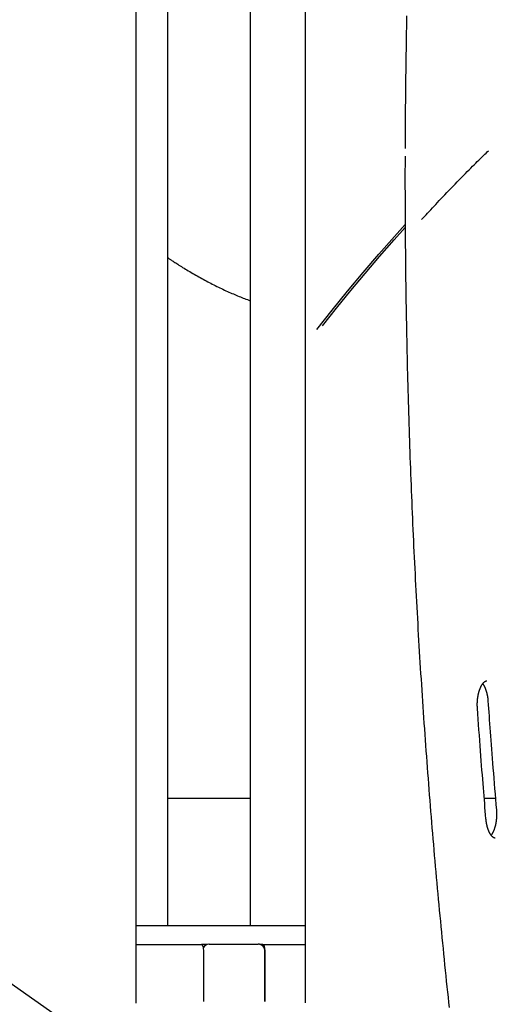
# Model space of a CAD drawing. Extents: x -5698 to 12364, y -2365 to 2053.
# Drawn here: x 7517 to 7821, y 227 to 848 of the extents above; entities that cross this region are included whole.
import ezdxf

# ---------------------------------------------------------------- set-up
doc = ezdxf.new("R2010")
doc.units = 0

msp = doc.modelspace()

# ---------------------------------------------------------------- linework, layer by layer
at = {"color": 7, "linetype": 'Continuous'}
for p, q in [((7696.5, 1273.38), (7696.5, 228.32)), ((7610.05, 277.11), (7610.05, 1267.11)), ((7661.86, 1267.11), (7661.86, 277.11)), ((7590.05, 228.12), (7590.05, 1252.11)), ((9158.25, -912.98), (7181.85, 470.91)), ((7661.86, 357.11), (7610.05, 357.11)), ((7816.4, 357.11), (7809.37, 357.11)), ((7590.05, 277.11), (7593.52, 277.11)), ((7593.52, 277.11), (7594.27, 277.11)), ((7594.27, 277.11), (7632.91, 277.11)), ((7632.91, 277.11), (7667.96, 277.11)), ((7667.96, 277.11), (7690.28, 277.11)), ((7690.28, 277.11), (7691.57, 277.11)), ((7691.57, 277.11), (7696.5, 277.11)), ((7590.05, 265.11), (7631.19, 265.11)), ((7632.91, 265.11), (7631.19, 265.11)), ((7632.65, 229.11), (7632.65, 261.11)), ((7634.94, 265.11), (7632.91, 265.11)), ((7636.11, 265.24), (7635.92, 265.24)), ((7636.11, 265.24), (7667.02, 265.24)), ((7667.96, 265.11), (7667.95, 265.11)), ((7669.28, 265.11), (7667.96, 265.11)), ((7669.82, 265.11), (7669.28, 265.11)), ((7669.82, 265.11), (7696.5, 265.11)), ((7671.17, 229.14), (7671.17, 261.08)), ((7671.29, 229.11), (7671.29, 261.11))]:
    msp.add_line(p, q, dxfattribs=at)
for points in [[(7760.46, 850.45), (7760.39, 846.94), (7760.32, 843.43), (7760.25, 839.93), (7760.19, 836.42), (7760.13, 832.92), (7760.07, 829.43), (7760.02, 825.94), (7759.97, 822.45), (7759.92, 818.98), (7759.87, 815.53), (7759.83, 812.12), (7759.78, 808.77), (7759.75, 805.5), (7759.71, 802.31), (7759.68, 799.24), (7759.65, 796.29), (7759.62, 793.48), (7759.6, 790.81), (7759.58, 788.28), (7759.56, 785.89), (7759.54, 783.65), (7759.53, 781.55), (7759.52, 779.59), (7759.51, 777.77), (7759.5, 776.09), (7759.49, 774.54), (7759.48, 773.09), (7759.48, 771.73), (7759.47, 770.44), (7759.47, 769.21), (7759.47, 768.01), (7759.46, 766.82)], [(7769.91, 722.04), (7770.85, 723.06), (7771.79, 724.09), (7772.75, 725.13), (7773.71, 726.17), (7774.69, 727.23), (7775.68, 728.3), (7776.7, 729.39), (7777.74, 730.51), (7778.81, 731.65), (7779.91, 732.82), (7781.03, 734.02), (7782.18, 735.24), (7783.36, 736.48), (7784.57, 737.75), (7785.81, 739.05), (7787.08, 740.37), (7788.37, 741.71), (7789.68, 743.07), (7791, 744.43), (7792.33, 745.79), (7793.65, 747.14), (7794.95, 748.48), (7796.22, 749.78), (7797.47, 751.04), (7798.67, 752.26), (7799.82, 753.43), (7800.94, 754.55), (7802.01, 755.63), (7803.04, 756.66), (7804.02, 757.64), (7804.96, 758.58), (7805.86, 759.46), (7806.72, 760.31), (7807.54, 761.11), (7808.33, 761.88), (7809.08, 762.61), (7809.82, 763.33), (7810.54, 764.02), (7811.25, 764.71), (7811.96, 765.39)], [(7759.45, 762.13), (7759.45, 760.04), (7759.44, 757.94), (7759.44, 755.82), (7759.43, 753.66), (7759.43, 751.46), (7759.43, 749.2), (7759.43, 746.88), (7759.43, 744.48), (7759.43, 741.99), (7759.44, 739.41), (7759.44, 736.74), (7759.45, 733.99), (7759.46, 731.14), (7759.47, 728.21), (7759.49, 725.18), (7759.5, 722.07), (7759.52, 718.87), (7759.54, 715.6), (7759.57, 712.25), (7759.6, 708.86), (7759.62, 705.41), (7759.66, 701.94), (7759.69, 698.44), (7759.73, 694.93), (7759.77, 691.42), (7759.81, 687.9), (7759.85, 684.39), (7759.9, 680.88), (7759.95, 677.37), (7760, 673.86), (7760.06, 670.35), (7760.11, 666.84), (7760.17, 663.33), (7760.23, 659.82), (7760.3, 656.31), (7760.36, 652.8), (7760.43, 649.29), (7760.5, 645.78), (7760.58, 642.27), (7760.65, 638.76), (7760.73, 635.25), (7760.82, 631.74), (7760.9, 628.24), (7760.99, 624.73), (7761.07, 621.22), (7761.17, 617.71), (7761.26, 614.2), (7761.36, 610.7), (7761.45, 607.19), (7761.56, 603.68), (7761.66, 600.18), (7761.77, 596.67), (7761.87, 593.17), (7761.98, 589.66), (7762.1, 586.16), (7762.21, 582.65), (7762.33, 579.15), (7762.45, 575.64), (7762.58, 572.14), (7762.7, 568.64), (7762.83, 565.13), (7762.96, 561.63), (7763.09, 558.13), (7763.23, 554.63), (7763.37, 551.12), (7763.51, 547.62), (7763.65, 544.12), (7763.8, 540.62), (7763.95, 537.12), (7764.1, 533.62), (7764.25, 530.12), (7764.4, 526.63), (7764.56, 523.13), (7764.72, 519.63), (7764.88, 516.13), (7765.05, 512.64), (7765.22, 509.14), (7765.39, 505.64), (7765.56, 502.15), (7765.74, 498.65), (7765.91, 495.16), (7766.09, 491.67), (7766.27, 488.17), (7766.46, 484.68), (7766.65, 481.19), (7766.84, 477.69), (7767.03, 474.2), (7767.22, 470.71), (7767.42, 467.22), (7767.62, 463.73), (7767.82, 460.24), (7768.03, 456.76), (7768.23, 453.27), (7768.44, 449.78), (7768.65, 446.29), (7768.87, 442.81), (7769.09, 439.32), (7769.3, 435.84), (7769.53, 432.35), (7769.75, 428.87), (7769.98, 425.39), (7770.21, 421.9), (7770.44, 418.42), (7770.67, 414.94), (7770.91, 411.46), (7771.15, 407.98), (7771.39, 404.5), (7771.63, 401.02), (7771.88, 397.54), (7772.13, 394.07), (7772.38, 390.59), (7772.63, 387.12), (7772.89, 383.64), (7773.14, 380.17), (7773.41, 376.69), (7773.67, 373.22), (7773.93, 369.75), (7774.2, 366.28), (7774.47, 362.81), (7774.75, 359.34), (7775.02, 355.87), (7775.3, 352.4), (7775.58, 348.93), (7775.86, 345.47), (7776.15, 342), (7776.43, 338.53), (7776.72, 335.07), (7777.02, 331.61), (7777.31, 328.14), (7777.61, 324.68), (7777.91, 321.22), (7778.21, 317.76), (7778.52, 314.3), (7778.82, 310.84), (7779.13, 307.39), (7779.44, 303.93), (7779.76, 300.47), (7780.08, 297.02), (7780.39, 293.56), (7780.72, 290.11), (7781.04, 286.66), (7781.37, 283.21), (7781.7, 279.76), (7782.03, 276.31), (7782.36, 272.86), (7782.7, 269.41), (7783.04, 265.97), (7783.38, 262.52), (7783.72, 259.08), (7784.07, 255.63), (7784.41, 252.19), (7784.76, 248.75), (7785.12, 245.31), (7785.47, 241.88), (7785.83, 238.48), (7786.18, 235.11), (7786.53, 231.79), (7786.88, 228.52), (7787.22, 225.33)], [(7704, 652.81), (7713.62, 664.99), (7723.31, 676.94), (7733.06, 688.68), (7742.88, 700.19), (7752.77, 711.47), (7759.49, 718.98)], [(7707.43, 654.98), (7716.34, 666.22), (7725.31, 677.27), (7734.34, 688.13), (7743.42, 698.8), (7752.56, 709.28), (7759.51, 717.08)], [(7610.05, 698.06), (7610.35, 697.84), (7610.66, 697.62), (7610.98, 697.4), (7611.31, 697.17), (7611.66, 696.92), (7612.03, 696.67), (7612.44, 696.39), (7612.88, 696.1), (7613.35, 695.78), (7613.87, 695.44), (7614.42, 695.08), (7615.01, 694.7), (7615.65, 694.29), (7616.32, 693.87), (7617.03, 693.42), (7617.78, 692.94), (7618.56, 692.45), (7619.38, 691.94), (7620.24, 691.41), (7621.11, 690.87), (7622.01, 690.32), (7622.92, 689.77), (7623.85, 689.22), (7624.78, 688.66), (7625.71, 688.12), (7626.65, 687.57), (7627.58, 687.03), (7628.52, 686.5), (7629.47, 685.97), (7630.41, 685.44), (7631.36, 684.92), (7632.31, 684.41), (7633.25, 683.89), (7634.21, 683.39), (7635.16, 682.88), (7636.11, 682.38), (7637.07, 681.89), (7638.03, 681.4), (7638.99, 680.91), (7639.95, 680.43), (7640.91, 679.96), (7641.88, 679.49), (7642.84, 679.02), (7643.8, 678.56), (7644.76, 678.11), (7645.72, 677.66), (7646.67, 677.22), (7647.62, 676.79), (7648.55, 676.37), (7649.48, 675.95), (7650.41, 675.54), (7651.33, 675.14), (7652.24, 674.75), (7653.14, 674.36), (7654.03, 673.99), (7654.92, 673.62), (7655.81, 673.27), (7656.68, 672.92), (7657.55, 672.57), (7658.42, 672.23), (7659.28, 671.9), (7660.14, 671.57), (7661, 671.24), (7661.86, 670.91)], [(7805.06, 414.03), (7805.05, 414.21), (7805.04, 414.4), (7805.03, 414.59), (7805.02, 414.78), (7805.01, 414.97), (7805.01, 415.17), (7805, 415.37), (7804.99, 415.58), (7804.99, 415.79), (7804.98, 416.01), (7804.98, 416.23), (7804.98, 416.46), (7804.99, 416.69), (7804.99, 416.93), (7805, 417.18), (7805, 417.43), (7805.01, 417.69), (7805.03, 417.95), (7805.04, 418.21), (7805.06, 418.48), (7805.08, 418.74), (7805.1, 419.01), (7805.12, 419.28), (7805.15, 419.55), (7805.18, 419.82), (7805.21, 420.09), (7805.24, 420.36), (7805.27, 420.62), (7805.31, 420.88), (7805.35, 421.15), (7805.39, 421.41), (7805.44, 421.66), (7805.48, 421.92), (7805.53, 422.17), (7805.58, 422.43), (7805.63, 422.68), (7805.68, 422.92), (7805.74, 423.17), (7805.8, 423.41), (7805.85, 423.65), (7805.92, 423.89), (7805.98, 424.12), (7806.04, 424.36), (7806.11, 424.59), (7806.18, 424.81), (7806.25, 425.04), (7806.32, 425.26), (7806.39, 425.47), (7806.46, 425.69), (7806.54, 425.9), (7806.62, 426.11), (7806.7, 426.31), (7806.78, 426.51), (7806.86, 426.71), (7806.94, 426.9), (7807.02, 427.09), (7807.11, 427.27), (7807.19, 427.45), (7807.28, 427.63), (7807.37, 427.8), (7807.45, 427.97), (7807.54, 428.14), (7807.63, 428.3), (7807.72, 428.45), (7807.81, 428.61), (7807.9, 428.75), (7807.99, 428.9), (7808.08, 429.04), (7808.18, 429.17), (7808.27, 429.3), (7808.36, 429.43), (7808.45, 429.55), (7808.54, 429.67), (7808.63, 429.78), (7808.73, 429.89), (7808.82, 429.99), (7808.91, 430.09), (7808.99, 430.19), (7809.08, 430.28), (7809.17, 430.36), (7809.26, 430.45), (7809.34, 430.52), (7809.43, 430.6), (7809.51, 430.66), (7809.6, 430.73), (7809.68, 430.79), (7809.76, 430.85), (7809.83, 430.9), (7809.91, 430.95), (7809.99, 430.99), (7810.06, 431.03), (7810.13, 431.07), (7810.2, 431.1), (7810.26, 431.13), (7810.33, 431.16), (7810.38, 431.18), (7810.44, 431.21), (7810.49, 431.22), (7810.54, 431.24), (7810.58, 431.26), (7810.62, 431.27), (7810.66, 431.28), (7810.7, 431.28), (7810.74, 431.29), (7810.77, 431.29), (7810.81, 431.29), (7810.84, 431.29), (7810.87, 431.29), (7810.9, 431.29), (7810.93, 431.29), (7810.95, 431.29), (7810.98, 431.28)], [(7808.38, 429.44), (7808.45, 429.36), (7808.51, 429.27), (7808.58, 429.18), (7808.64, 429.09), (7808.71, 429), (7808.78, 428.9), (7808.85, 428.8), (7808.92, 428.69), (7808.99, 428.57), (7809.07, 428.45), (7809.14, 428.32), (7809.22, 428.18), (7809.29, 428.04), (7809.37, 427.89), (7809.45, 427.74), (7809.53, 427.57), (7809.61, 427.41), (7809.69, 427.23), (7809.77, 427.06), (7809.85, 426.87), (7809.93, 426.68), (7810.01, 426.49), (7810.08, 426.3), (7810.16, 426.09), (7810.24, 425.89), (7810.31, 425.68), (7810.39, 425.47), (7810.46, 425.26), (7810.53, 425.04), (7810.6, 424.82), (7810.66, 424.59), (7810.73, 424.37), (7810.79, 424.14), (7810.86, 423.9), (7810.92, 423.67), (7810.97, 423.43), (7811.03, 423.19), (7811.09, 422.95), (7811.14, 422.71), (7811.19, 422.47), (7811.24, 422.23), (7811.28, 421.99), (7811.33, 421.74), (7811.37, 421.5), (7811.41, 421.25), (7811.45, 421.01), (7811.48, 420.77), (7811.52, 420.52), (7811.55, 420.28), (7811.57, 420.03), (7811.6, 419.79), (7811.62, 419.54), (7811.65, 419.3), (7811.67, 419.06), (7811.69, 418.81), (7811.71, 418.57)], [(7811.71, 418.57), (7811.88, 416.22), (7812.04, 413.87), (7812.21, 411.5), (7812.38, 409.1), (7812.55, 406.68), (7812.73, 404.21), (7812.91, 401.69), (7813.1, 399.12), (7813.3, 396.48), (7813.5, 393.78), (7813.7, 391.01), (7813.92, 388.18), (7814.14, 385.28), (7814.37, 382.32), (7814.6, 379.29), (7814.85, 376.2), (7815.1, 373.05), (7815.36, 369.84), (7815.62, 366.58), (7815.89, 363.28), (7816.16, 359.95), (7816.44, 356.6), (7816.72, 353.23), (7816.99, 349.85)], [(7810.42, 344.37), (7810.22, 346.72), (7810.03, 349.09), (7809.83, 351.46), (7809.63, 353.87), (7809.43, 356.31), (7809.23, 358.79), (7809.02, 361.32), (7808.81, 363.91), (7808.6, 366.57), (7808.38, 369.3), (7808.16, 372.1), (7807.94, 374.97), (7807.71, 377.9), (7807.48, 380.91), (7807.25, 383.98), (7807.01, 387.12), (7806.77, 390.34), (7806.53, 393.61), (7806.29, 396.93), (7806.05, 400.3), (7805.8, 403.7), (7805.56, 407.13), (7805.31, 410.57), (7805.06, 414.03)], [(7816.99, 349.85), (7817.01, 349.66), (7817.02, 349.48), (7817.03, 349.29), (7817.05, 349.1), (7817.06, 348.91), (7817.07, 348.71), (7817.08, 348.51), (7817.09, 348.3), (7817.1, 348.09), (7817.1, 347.88), (7817.11, 347.65), (7817.11, 347.42), (7817.11, 347.19), (7817.11, 346.95), (7817.11, 346.7), (7817.1, 346.45), (7817.1, 346.19), (7817.09, 345.93), (7817.08, 345.67), (7817.06, 345.4), (7817.05, 345.13), (7817.03, 344.86), (7817.01, 344.59), (7816.99, 344.32), (7816.97, 344.05), (7816.94, 343.78), (7816.91, 343.51), (7816.88, 343.24), (7816.85, 342.98), (7816.81, 342.71), (7816.77, 342.45), (7816.73, 342.19), (7816.69, 341.93), (7816.65, 341.67), (7816.6, 341.42), (7816.55, 341.16), (7816.5, 340.91), (7816.45, 340.66), (7816.4, 340.42), (7816.34, 340.17), (7816.28, 339.93), (7816.22, 339.69), (7816.16, 339.45), (7816.1, 339.22), (7816.03, 338.99), (7815.97, 338.76), (7815.9, 338.53), (7815.83, 338.31), (7815.76, 338.09), (7815.68, 337.87), (7815.61, 337.66), (7815.53, 337.45), (7815.45, 337.24), (7815.38, 337.04), (7815.3, 336.84), (7815.21, 336.65), (7815.13, 336.46), (7815.05, 336.27), (7814.97, 336.09), (7814.88, 335.92), (7814.8, 335.75), (7814.72, 335.59), (7814.64, 335.43), (7814.56, 335.29), (7814.49, 335.15), (7814.42, 335.02), (7814.35, 334.89), (7814.28, 334.78), (7814.22, 334.67), (7814.16, 334.58), (7814.1, 334.49), (7814.05, 334.41), (7814, 334.33), (7813.95, 334.27), (7813.91, 334.21), (7813.87, 334.15), (7813.83, 334.1), (7813.79, 334.05), (7813.75, 334.01), (7813.71, 333.96)], [(7816.31, 332.13), (7816.27, 332.13), (7816.23, 332.13), (7816.19, 332.13), (7816.15, 332.13), (7816.1, 332.13), (7816.06, 332.13), (7816.02, 332.14), (7815.97, 332.14), (7815.92, 332.15), (7815.87, 332.17), (7815.82, 332.18), (7815.77, 332.2), (7815.71, 332.22), (7815.65, 332.24), (7815.59, 332.27), (7815.53, 332.3), (7815.46, 332.33), (7815.39, 332.37), (7815.32, 332.41), (7815.24, 332.46), (7815.17, 332.5), (7815.09, 332.56), (7815.01, 332.61), (7814.92, 332.67), (7814.84, 332.74), (7814.75, 332.81), (7814.67, 332.88), (7814.58, 332.96), (7814.49, 333.04), (7814.4, 333.13), (7814.31, 333.22), (7814.22, 333.32), (7814.13, 333.42), (7814.04, 333.53), (7813.94, 333.64), (7813.85, 333.75), (7813.76, 333.87), (7813.66, 334), (7813.57, 334.13), (7813.48, 334.26), (7813.39, 334.4), (7813.3, 334.54), (7813.2, 334.68), (7813.11, 334.83), (7813.02, 334.98), (7812.93, 335.14), (7812.84, 335.3), (7812.76, 335.47), (7812.67, 335.63), (7812.58, 335.81), (7812.5, 335.98), (7812.41, 336.16), (7812.33, 336.35), (7812.25, 336.53), (7812.17, 336.73), (7812.09, 336.92), (7812.01, 337.12), (7811.93, 337.32), (7811.85, 337.52), (7811.78, 337.73), (7811.71, 337.94), (7811.63, 338.16), (7811.56, 338.38), (7811.5, 338.6), (7811.43, 338.82), (7811.36, 339.05), (7811.3, 339.28), (7811.24, 339.51), (7811.18, 339.74), (7811.12, 339.98), (7811.06, 340.22), (7811.01, 340.45), (7810.96, 340.69), (7810.9, 340.93), (7810.86, 341.18), (7810.81, 341.42), (7810.77, 341.66), (7810.72, 341.91), (7810.69, 342.15), (7810.65, 342.4), (7810.61, 342.64), (7810.58, 342.89), (7810.55, 343.14), (7810.52, 343.38), (7810.5, 343.63), (7810.47, 343.88), (7810.44, 344.13), (7810.42, 344.37)], [(7671.14, 261.05), (7671.14, 261.15), (7671.14, 261.25), (7671.14, 261.34), (7671.14, 261.44), (7671.14, 261.54), (7671.13, 261.64), (7671.12, 261.74), (7671.11, 261.84), (7671.09, 261.94), (7671.07, 262.05), (7671.04, 262.15), (7671.01, 262.26), (7670.98, 262.37), (7670.94, 262.48), (7670.89, 262.59), (7670.85, 262.71), (7670.8, 262.82), (7670.74, 262.93), (7670.68, 263.05), (7670.62, 263.16), (7670.55, 263.27), (7670.48, 263.38), (7670.41, 263.49), (7670.33, 263.6), (7670.25, 263.7), (7670.16, 263.81), (7670.07, 263.91), (7669.98, 264), (7669.88, 264.1), (7669.78, 264.19), (7669.68, 264.27), (7669.58, 264.36), (7669.47, 264.44), (7669.37, 264.51), (7669.26, 264.58), (7669.15, 264.65), (7669.04, 264.72), (7668.93, 264.78), (7668.81, 264.83), (7668.7, 264.88), (7668.59, 264.93), (7668.48, 264.97), (7668.37, 265.01), (7668.26, 265.05), (7668.15, 265.08), (7668.04, 265.11), (7667.94, 265.14), (7667.83, 265.16), (7667.73, 265.18), (7667.62, 265.19), (7667.52, 265.2), (7667.42, 265.21), (7667.32, 265.22), (7667.22, 265.23), (7667.12, 265.23), (7667.02, 265.24)]]:
    msp.add_lwpolyline(points, dxfattribs=at)
msp.add_arc((7635.95, 261.26), 3.97, 90.46515, 151.76097, dxfattribs=at)
for centre in [(7631.19, 261.11), (7669.82, 261.11)]:
    msp.add_ellipse(centre, major_axis=(0, 4), ratio=0.366025, start_param=4.712389, end_param=6.283185, dxfattribs=at)

doc.saveas('drawing.dxf')
